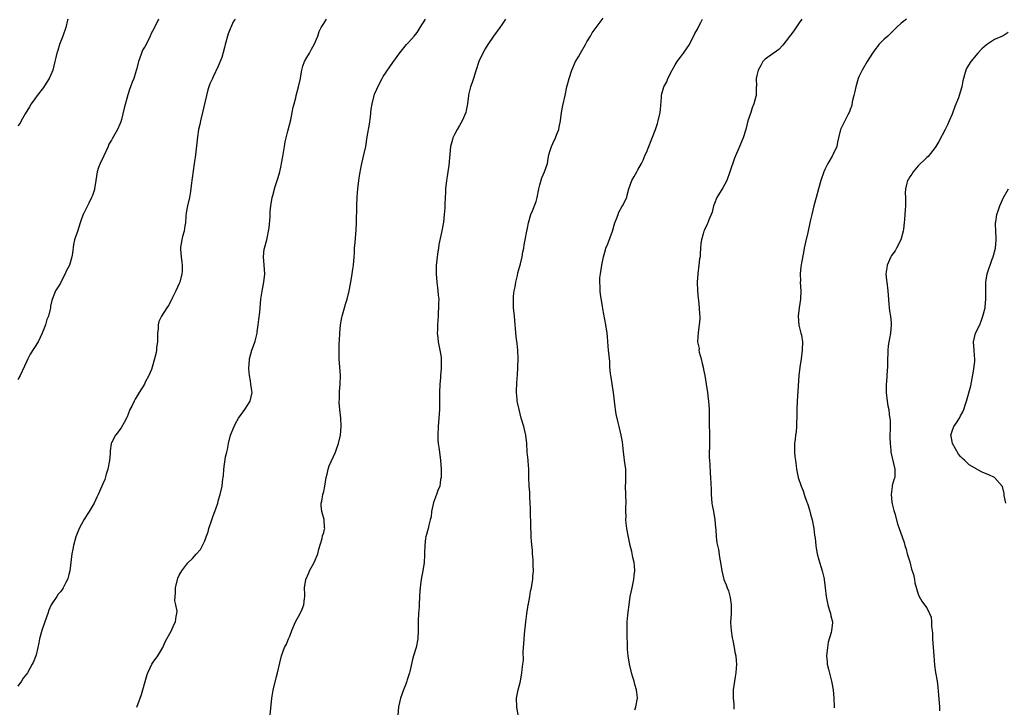
# Model space of a CAD drawing. Units: inches. Extents: x 2589000 to 2592000, y 1515000 to 1518000.
# Drawn here: x 2591405 to 2591637, y 1517197 to 1517359 of the extents above; entities that cross this region are included whole.
import ezdxf

# ---------------------------------------------------------------- set-up
doc = ezdxf.new("R2010")
doc.units = ezdxf.units.IN
doc.header["$MEASUREMENT"] = 0
doc.layers.add('LD25891515_10ft', color=122, linetype='Continuous')

msp = doc.modelspace()

# ---------------------------------------------------------------- linework, layer by layer
at = {"layer": 'LD25891515_10ft'}
for points, elevation in [([(2591456.18, 1517359), (2591455.69, 1517358.31), (2591455.12, 1517357), (2591455, 1517356.68), (2591454.48, 1517355.51), (2591453.8, 1517353), (2591453.68, 1517352.32), (2591453, 1517349.97), (2591452.13, 1517347.87), (2591451, 1517345.39), (2591450.8, 1517345), (2591450.22, 1517343.78), (2591449.69, 1517342.31), (2591449.37, 1517341), (2591448.46, 1517337), (2591447.99, 1517335), (2591447.84, 1517334.16), (2591447.56, 1517333), (2591447.29, 1517331.29), (2591446.78, 1517327), (2591446.55, 1517325.45), (2591446.5, 1517325), (2591445.79, 1517319.79), (2591445.63, 1517318.37), (2591445.38, 1517317), (2591444.93, 1517315), (2591444.65, 1517313.35), (2591444.56, 1517312.56), (2591444.46, 1517311), (2591444.32, 1517310.32), (2591444.18, 1517309), (2591443.77, 1517307.77), (2591443.6, 1517307), (2591443.28, 1517305.28), (2591443.25, 1517305), (2591443.26, 1517304.74), (2591443.44, 1517303), (2591443.63, 1517301.63), (2591443.68, 1517301), (2591443.64, 1517299.64), (2591443.6, 1517299), (2591443.11, 1517297), (2591443, 1517296.71), (2591442.2, 1517295), (2591441.43, 1517293.43), (2591441.23, 1517293), (2591441.17, 1517292.83), (2591440.47, 1517291.53), (2591440.09, 1517291), (2591438.78, 1517289), (2591438.22, 1517287.78), (2591438.02, 1517287), (2591438.02, 1517286.02), (2591437.9, 1517285), (2591437.87, 1517283), (2591437.66, 1517281.66), (2591437.61, 1517281), (2591437.53, 1517280.47), (2591437.17, 1517279), (2591436.63, 1517277), (2591436.43, 1517276.43), (2591435.83, 1517275), (2591435, 1517273.46), (2591434.79, 1517273), (2591434.07, 1517271.93), (2591433.59, 1517271), (2591432.57, 1517269.43), (2591432.35, 1517269), (2591431.79, 1517267.79), (2591431.39, 1517267), (2591431, 1517265.93), (2591430.72, 1517265.28), (2591430.58, 1517265), (2591429.99, 1517263.99), (2591429.32, 1517262.68), (2591429, 1517262.3), (2591428.44, 1517261.56), (2591427.95, 1517261), (2591427, 1517259.21), (2591426.92, 1517259), (2591426.73, 1517257.27), (2591426.69, 1517256.69), (2591426.56, 1517255), (2591426.18, 1517253), (2591425.79, 1517251.79), (2591425.46, 1517250.54), (2591425, 1517249.48), (2591424.77, 1517249), (2591423.91, 1517247), (2591423.59, 1517246.41), (2591422.98, 1517245), (2591421.8, 1517243), (2591421.47, 1517242.53), (2591420.5, 1517241), (2591419.44, 1517239), (2591418.64, 1517237), (2591418.05, 1517235), (2591417.9, 1517234.1), (2591417.67, 1517233), (2591417.19, 1517229), (2591417, 1517228.16), (2591416.75, 1517227.25), (2591416.66, 1517227), (2591416.28, 1517226.28), (2591415.63, 1517225), (2591415.38, 1517224.62), (2591415, 1517224.08), (2591414.49, 1517223.51), (2591414.14, 1517223), (2591413, 1517221.26), (2591412.86, 1517221), (2591412.28, 1517219.72), (2591412.01, 1517219), (2591411.32, 1517217), (2591410.66, 1517215), (2591410.12, 1517213), (2591409.94, 1517212.06), (2591409.7, 1517211), (2591409.26, 1517209.26), (2591409.21, 1517209), (2591408.59, 1517207.41), (2591408.38, 1517207), (2591407.23, 1517205), (2591407, 1517204.67), (2591406.27, 1517203.73), (2591405.81, 1517203), (2591405, 1517201.85)], 8470), ([(2591438.09, 1517359), (2591437, 1517356.68), (2591436.37, 1517355.63), (2591436.13, 1517355), (2591435.35, 1517353.35), (2591435, 1517352.65), (2591434.36, 1517351.64), (2591434.11, 1517351), (2591433.65, 1517349.65), (2591433.39, 1517349), (2591433.3, 1517348.7), (2591433, 1517347.39), (2591432.85, 1517346.85), (2591432.27, 1517345), (2591431.89, 1517344.11), (2591431.51, 1517343), (2591431.36, 1517342.64), (2591430.86, 1517341.14), (2591429.99, 1517338.01), (2591429.36, 1517335.36), (2591429.21, 1517334.79), (2591429, 1517334.22), (2591428.47, 1517333), (2591427.2, 1517330.8), (2591427, 1517330.44), (2591426.44, 1517329.56), (2591426.22, 1517329), (2591425.23, 1517326.77), (2591424.37, 1517325), (2591424, 1517324), (2591423.64, 1517323), (2591423.31, 1517321), (2591423.05, 1517319), (2591423, 1517318.82), (2591422.55, 1517317.45), (2591422.35, 1517317), (2591421.67, 1517315.67), (2591421, 1517314.25), (2591420.35, 1517313), (2591419.95, 1517311.95), (2591419.62, 1517311), (2591419, 1517308.99), (2591418.5, 1517307.5), (2591418.36, 1517307), (2591418.1, 1517305.9), (2591417.83, 1517303.83), (2591417.7, 1517303), (2591417.13, 1517301), (2591416.4, 1517299.6), (2591416.12, 1517299), (2591415.09, 1517297), (2591415, 1517296.77), (2591414.35, 1517295.65), (2591413.87, 1517295), (2591413.05, 1517292.95), (2591413, 1517292.67), (2591412.66, 1517291.34), (2591412.66, 1517291), (2591412.63, 1517290.63), (2591412.17, 1517289), (2591411.79, 1517288.21), (2591411.5, 1517287), (2591410.74, 1517285), (2591409.74, 1517283), (2591407.92, 1517280.08), (2591407.35, 1517279), (2591407, 1517278.27), (2591405.51, 1517275), (2591405, 1517274.07)], 8460), ([(2591416.77, 1517359), (2591416.71, 1517358.71), (2591416.28, 1517357), (2591415.57, 1517355), (2591414.78, 1517353), (2591414.38, 1517351.62), (2591414.18, 1517351), (2591413.92, 1517349.92), (2591413.73, 1517349), (2591413.23, 1517347), (2591413, 1517346.4), (2591412.34, 1517345), (2591411.29, 1517343.29), (2591411, 1517342.86), (2591409.52, 1517341), (2591409, 1517340.22), (2591408.15, 1517339), (2591407.7, 1517338.3), (2591406.7, 1517336.7), (2591405.73, 1517335), (2591405.51, 1517334.49), (2591405, 1517333.87)], 8450), ([(2591433, 1517196.87), (2591433.77, 1517199), (2591434.13, 1517199.87), (2591434.4, 1517201), (2591434.93, 1517202.93), (2591435.41, 1517204.59), (2591435.57, 1517205), (2591436.14, 1517206.14), (2591436.52, 1517207), (2591437, 1517207.72), (2591437.56, 1517208.44), (2591437.91, 1517209), (2591439.1, 1517211), (2591439.71, 1517212.29), (2591441.17, 1517215), (2591441.73, 1517216.27), (2591442.07, 1517217), (2591442.27, 1517218.27), (2591442.44, 1517219), (2591442.47, 1517219.53), (2591442.21, 1517221), (2591441.98, 1517221.98), (2591442, 1517223), (2591442.14, 1517223.86), (2591442.14, 1517225), (2591442.59, 1517227), (2591442.69, 1517227.31), (2591443, 1517228.01), (2591443.6, 1517229), (2591445, 1517230.88), (2591446.11, 1517231.89), (2591447, 1517232.96), (2591447.96, 1517234.04), (2591449, 1517236.1), (2591449.32, 1517237), (2591449.78, 1517238.22), (2591449.97, 1517239), (2591450.64, 1517241), (2591450.72, 1517241.28), (2591451, 1517241.98), (2591451.61, 1517243.61), (2591452.05, 1517245), (2591452.22, 1517245.78), (2591452.61, 1517247), (2591453.06, 1517249), (2591453.27, 1517250.73), (2591453.34, 1517251), (2591453.39, 1517251.39), (2591453.46, 1517253), (2591453.85, 1517255.85), (2591454.16, 1517257), (2591454.38, 1517257.62), (2591454.56, 1517259), (2591455.04, 1517261), (2591455.89, 1517263), (2591456.27, 1517263.73), (2591456.98, 1517265), (2591458.42, 1517267), (2591459, 1517267.88), (2591459.69, 1517269), (2591460.13, 1517271), (2591460, 1517272), (2591459.88, 1517273), (2591459.76, 1517273.76), (2591459.53, 1517275), (2591459.41, 1517276.59), (2591459.4, 1517277), (2591459.46, 1517277.46), (2591459.54, 1517279), (2591459.85, 1517280.15), (2591460.09, 1517281), (2591460.69, 1517282.69), (2591460.88, 1517283.12), (2591461.31, 1517285), (2591461.34, 1517285.34), (2591461.61, 1517287), (2591461.74, 1517288.26), (2591461.94, 1517289.94), (2591462.01, 1517291), (2591462.21, 1517293), (2591462.41, 1517294.41), (2591462.61, 1517295.39), (2591462.9, 1517297), (2591463.13, 1517299), (2591463.02, 1517301.02), (2591462.8, 1517303), (2591463, 1517304.82), (2591463.03, 1517305.03), (2591463.63, 1517307), (2591463.75, 1517307.75), (2591464.04, 1517309), (2591464.15, 1517309.85), (2591464.38, 1517312.38), (2591464.42, 1517313), (2591464.42, 1517313.58), (2591464.58, 1517315), (2591464.87, 1517317), (2591465, 1517317.41), (2591465.58, 1517319.58), (2591466.31, 1517321.69), (2591466.64, 1517323), (2591467, 1517324.52), (2591467.1, 1517325), (2591467.38, 1517326.62), (2591467.74, 1517329), (2591467.94, 1517330.06), (2591468.16, 1517331), (2591468.58, 1517332.58), (2591469.23, 1517335.23), (2591469.58, 1517337), (2591469.78, 1517338.22), (2591470.02, 1517339), (2591470.43, 1517340.43), (2591470.56, 1517341), (2591471.11, 1517343), (2591471.51, 1517345), (2591471.61, 1517345.61), (2591471.87, 1517347), (2591472.11, 1517347.89), (2591472.52, 1517349), (2591473, 1517349.92), (2591473.63, 1517351), (2591474.1, 1517351.9), (2591474.77, 1517353), (2591475.61, 1517355), (2591475.95, 1517356.05), (2591476.44, 1517357), (2591477, 1517357.98), (2591477.63, 1517359)], 8480), ([(2591464.39, 1517195), (2591464.78, 1517199), (2591465.09, 1517200.91), (2591465.86, 1517204.14), (2591466.12, 1517205), (2591466.68, 1517207.32), (2591467.06, 1517209), (2591467.81, 1517211), (2591468.25, 1517211.75), (2591468.73, 1517213), (2591469, 1517213.65), (2591469.52, 1517215), (2591470.39, 1517217), (2591471.49, 1517219), (2591471.97, 1517220.03), (2591472.33, 1517221), (2591472.47, 1517222.47), (2591472.55, 1517223), (2591472.56, 1517223.44), (2591472.51, 1517225), (2591472.82, 1517227), (2591473.47, 1517228.53), (2591473.68, 1517229), (2591474.77, 1517231), (2591475.61, 1517233), (2591475.88, 1517234.12), (2591476.64, 1517236.64), (2591476.76, 1517237.24), (2591477, 1517238.08), (2591477.18, 1517238.82), (2591477.25, 1517239), (2591477.23, 1517239.23), (2591477.14, 1517241), (2591477.09, 1517241.09), (2591476.58, 1517243), (2591476.4, 1517244.4), (2591476.42, 1517245), (2591476.53, 1517245.47), (2591476.81, 1517247), (2591477, 1517247.7), (2591477.27, 1517249), (2591477.59, 1517251), (2591477.8, 1517251.8), (2591478.03, 1517253), (2591478.26, 1517253.74), (2591479.81, 1517257), (2591480.11, 1517257.89), (2591480.51, 1517259), (2591480.95, 1517261), (2591481.13, 1517263), (2591481.12, 1517263.12), (2591481.03, 1517265), (2591480.8, 1517267), (2591480.67, 1517268.67), (2591480.66, 1517269), (2591480.69, 1517269.31), (2591480.72, 1517271), (2591480.75, 1517271.25), (2591480.87, 1517273), (2591480.93, 1517275), (2591480.83, 1517277), (2591480.68, 1517279), (2591480.61, 1517281), (2591480.65, 1517282.65), (2591480.7, 1517283.3), (2591480.8, 1517285), (2591481, 1517287), (2591481.3, 1517288.7), (2591481.36, 1517289), (2591481.92, 1517291), (2591482.17, 1517291.83), (2591482.54, 1517293), (2591483.04, 1517295), (2591483.35, 1517296.65), (2591483.38, 1517297), (2591483.73, 1517299), (2591483.89, 1517300.11), (2591484.04, 1517301), (2591484.21, 1517303), (2591484.25, 1517303.75), (2591484.29, 1517305), (2591484.38, 1517306.38), (2591484.66, 1517309.34), (2591484.74, 1517311), (2591484.75, 1517312.75), (2591484.77, 1517313.23), (2591484.78, 1517315), (2591484.86, 1517317.14), (2591485.01, 1517319), (2591485.26, 1517321), (2591485.48, 1517322.52), (2591485.77, 1517323.77), (2591486.01, 1517325), (2591486.48, 1517327), (2591486.89, 1517329), (2591487.25, 1517331.25), (2591487.76, 1517334.24), (2591488, 1517336), (2591488.21, 1517337.79), (2591488.4, 1517339), (2591488.9, 1517341), (2591489, 1517341.28), (2591489.5, 1517342.5), (2591489.72, 1517343), (2591490.74, 1517345), (2591491, 1517345.44), (2591493.25, 1517348.75), (2591494.92, 1517351.08), (2591496.54, 1517353), (2591497, 1517353.48), (2591498.3, 1517355), (2591499, 1517355.87), (2591499.74, 1517357), (2591501, 1517358.97)], 8490), ([(2591519.79, 1517359), (2591519, 1517357.83), (2591518.48, 1517357), (2591516.99, 1517355.01), (2591515.63, 1517353), (2591515, 1517351.95), (2591514.45, 1517351), (2591513.55, 1517349), (2591512.82, 1517346.82), (2591512.26, 1517345), (2591511.98, 1517344.02), (2591511.6, 1517343), (2591511.14, 1517341.14), (2591511.11, 1517341), (2591510.86, 1517339), (2591510.54, 1517337.46), (2591510.46, 1517337), (2591509.61, 1517335), (2591509, 1517333.89), (2591508.44, 1517333), (2591507.82, 1517331.82), (2591507.41, 1517331), (2591507.35, 1517330.65), (2591507, 1517329.5), (2591506.87, 1517329), (2591506.49, 1517324.49), (2591506.26, 1517323), (2591506.06, 1517321.94), (2591505.92, 1517321), (2591505.68, 1517319), (2591505.66, 1517318.34), (2591505.5, 1517315.5), (2591505.5, 1517314.5), (2591505.38, 1517313), (2591505.19, 1517311.19), (2591504.75, 1517308.75), (2591504.12, 1517305.88), (2591504.01, 1517305), (2591503.85, 1517304.15), (2591503.73, 1517303), (2591503.6, 1517301.6), (2591503.52, 1517301), (2591503.49, 1517299.49), (2591503.47, 1517299), (2591503.65, 1517297), (2591503.92, 1517295), (2591503.99, 1517293.99), (2591504.09, 1517293), (2591504.05, 1517292.05), (2591504.07, 1517291), (2591503.98, 1517289.98), (2591503.95, 1517289), (2591503.91, 1517288.09), (2591503.81, 1517287), (2591503.79, 1517285.79), (2591503.75, 1517285), (2591503.9, 1517283.9), (2591503.97, 1517283), (2591504.38, 1517281), (2591504.65, 1517279.35), (2591504.69, 1517279), (2591504.67, 1517277), (2591504.65, 1517276.65), (2591504.48, 1517275), (2591504.48, 1517274.48), (2591504.35, 1517273), (2591504.3, 1517271), (2591504.27, 1517270.27), (2591504.28, 1517269), (2591504.25, 1517268.25), (2591504.24, 1517267), (2591504.11, 1517265), (2591503.94, 1517263), (2591503.86, 1517261), (2591503.91, 1517259.91), (2591503.99, 1517259), (2591504.09, 1517258.09), (2591504.26, 1517257), (2591504.51, 1517255), (2591504.65, 1517253), (2591504.63, 1517252.63), (2591504.64, 1517251), (2591504.54, 1517250.54), (2591504.33, 1517249), (2591503.91, 1517247.91), (2591503.6, 1517247), (2591502.87, 1517245.14), (2591502.43, 1517243), (2591502.28, 1517241.72), (2591502.11, 1517241), (2591501.76, 1517239.76), (2591501.59, 1517239), (2591501.04, 1517237), (2591501, 1517236.72), (2591500.79, 1517235), (2591500.74, 1517233.26), (2591500.75, 1517232.75), (2591500.66, 1517231), (2591500.36, 1517229), (2591500.13, 1517227.87), (2591499.97, 1517227), (2591499.83, 1517225.83), (2591499.71, 1517225), (2591499.65, 1517224.35), (2591499.59, 1517223), (2591499.48, 1517221), (2591499.47, 1517220.53), (2591499.33, 1517219), (2591499.22, 1517217.22), (2591499.26, 1517216.74), (2591499.24, 1517215), (2591499.16, 1517213), (2591498.77, 1517211), (2591498.16, 1517209), (2591497.9, 1517208.1), (2591497.29, 1517205.29), (2591497.21, 1517205), (2591497, 1517204.32), (2591496.63, 1517203.37), (2591496.56, 1517203), (2591496.33, 1517202.33), (2591495.82, 1517201), (2591495.12, 1517199), (2591494.63, 1517197), (2591494.49, 1517195)], 8500), ([(2591522.8, 1517195), (2591522.5, 1517197), (2591522.44, 1517199), (2591522.79, 1517201), (2591523, 1517201.86), (2591523.31, 1517203), (2591523.7, 1517205), (2591523.76, 1517205.76), (2591523.92, 1517207), (2591524.02, 1517207.98), (2591524.01, 1517210.01), (2591524.14, 1517211.86), (2591524.2, 1517213), (2591524.4, 1517215), (2591524.47, 1517215.53), (2591524.64, 1517217), (2591524.87, 1517218.87), (2591525.18, 1517221), (2591525.24, 1517221.24), (2591525.54, 1517223), (2591525.74, 1517224.26), (2591525.93, 1517225), (2591526.09, 1517226.09), (2591526.22, 1517227), (2591526.29, 1517227.71), (2591526.38, 1517229), (2591526.33, 1517230.33), (2591526.36, 1517231), (2591526.35, 1517231.65), (2591526.2, 1517233), (2591526.16, 1517233.84), (2591525.91, 1517235.91), (2591525.86, 1517237), (2591525.83, 1517238.17), (2591525.78, 1517239), (2591525.72, 1517243.72), (2591525.66, 1517245), (2591525.57, 1517246.42), (2591525.54, 1517247.54), (2591525.42, 1517249), (2591525.32, 1517251), (2591525.29, 1517253), (2591525.18, 1517254.82), (2591525.13, 1517255.13), (2591524.95, 1517256.95), (2591524.81, 1517259), (2591524.6, 1517261), (2591524.14, 1517263), (2591523.54, 1517265), (2591523, 1517267), (2591522.64, 1517268.64), (2591522.57, 1517269), (2591522.54, 1517269.46), (2591522.39, 1517271), (2591522.43, 1517271.57), (2591522.47, 1517273), (2591522.58, 1517274.58), (2591522.63, 1517275), (2591522.76, 1517277), (2591522.83, 1517279), (2591522.76, 1517281), (2591522.59, 1517282.59), (2591522.42, 1517283.58), (2591522.27, 1517285), (2591522.21, 1517286.21), (2591522.09, 1517287), (2591521.98, 1517288.02), (2591521.92, 1517289), (2591521.74, 1517291), (2591521.73, 1517292.27), (2591521.68, 1517293), (2591521.72, 1517293.72), (2591521.87, 1517295), (2591522.06, 1517295.94), (2591522.23, 1517297), (2591522.63, 1517298.63), (2591522.75, 1517299.25), (2591523.18, 1517300.82), (2591523.34, 1517301.34), (2591523.72, 1517303), (2591523.86, 1517304.14), (2591524.11, 1517305), (2591524.18, 1517305.82), (2591524.44, 1517307), (2591524.82, 1517309), (2591525, 1517309.77), (2591525.26, 1517311), (2591525.81, 1517313), (2591526.17, 1517313.83), (2591527, 1517316.04), (2591527.25, 1517317), (2591527.64, 1517319), (2591527.94, 1517319.94), (2591528.38, 1517321.62), (2591529.04, 1517323), (2591529.7, 1517325), (2591529.84, 1517326.16), (2591530.02, 1517327), (2591530.22, 1517327.78), (2591530.62, 1517329), (2591531, 1517329.72), (2591531.6, 1517331), (2591531.92, 1517331.92), (2591532.35, 1517333), (2591532.48, 1517333.52), (2591532.73, 1517335), (2591533.04, 1517337), (2591533.34, 1517338.66), (2591533.83, 1517341), (2591534.29, 1517343), (2591534.44, 1517343.56), (2591534.8, 1517345), (2591535.41, 1517347), (2591536.31, 1517349), (2591537, 1517350.14), (2591537.49, 1517351), (2591538.66, 1517353), (2591539, 1517353.61), (2591539.83, 1517355), (2591540.22, 1517355.78), (2591541.14, 1517357), (2591542.78, 1517359.22)], 8510), ([(2591550.26, 1517196.26), (2591550.52, 1517197), (2591550.87, 1517199), (2591550.87, 1517199.13), (2591550.69, 1517201), (2591550.24, 1517202.24), (2591550.12, 1517203), (2591549.76, 1517204.24), (2591549.49, 1517205), (2591549.38, 1517205.38), (2591549, 1517207), (2591548.69, 1517209), (2591548.56, 1517210.56), (2591548.53, 1517211), (2591548.43, 1517214.43), (2591548.43, 1517215), (2591548.46, 1517215.54), (2591548.48, 1517217), (2591548.61, 1517218.61), (2591548.71, 1517219.29), (2591548.9, 1517221), (2591549.21, 1517223), (2591549.63, 1517225), (2591549.82, 1517225.82), (2591550.05, 1517227), (2591550.11, 1517227.89), (2591550.27, 1517229), (2591550.21, 1517230.21), (2591550.13, 1517231), (2591549.84, 1517232.16), (2591549.54, 1517233.54), (2591549.14, 1517235), (2591549, 1517235.75), (2591548.67, 1517237.33), (2591548.41, 1517239), (2591548.24, 1517240.24), (2591548.16, 1517241), (2591548.21, 1517241.79), (2591548.15, 1517243), (2591548.15, 1517244.15), (2591548.22, 1517245), (2591548.1, 1517249), (2591548.14, 1517249.86), (2591548.16, 1517251), (2591548.12, 1517253), (2591547.87, 1517255), (2591547.79, 1517255.79), (2591547.61, 1517257), (2591547.41, 1517258.59), (2591547.39, 1517259.39), (2591547.08, 1517261), (2591546.6, 1517263), (2591546.27, 1517264.27), (2591545.9, 1517265.9), (2591545.71, 1517267), (2591545.62, 1517267.62), (2591545.27, 1517271), (2591545, 1517272.52), (2591544.67, 1517274.67), (2591544.6, 1517275), (2591544.53, 1517275.47), (2591544.42, 1517277), (2591544.35, 1517278.35), (2591544.09, 1517281), (2591543.97, 1517281.97), (2591543.82, 1517284.18), (2591543.74, 1517285), (2591543.47, 1517287), (2591542.73, 1517290.73), (2591542.63, 1517291.37), (2591542.15, 1517294.15), (2591542.1, 1517295), (2591542.11, 1517295.89), (2591542.02, 1517297), (2591542.07, 1517298.07), (2591542.16, 1517299), (2591542.49, 1517301), (2591542.9, 1517303), (2591543.39, 1517304.61), (2591543.48, 1517305), (2591543.92, 1517306.08), (2591545.03, 1517309), (2591545.6, 1517311), (2591545.98, 1517311.98), (2591546.31, 1517313), (2591546.51, 1517313.49), (2591547.23, 1517314.77), (2591547.4, 1517315), (2591548.36, 1517317), (2591548.5, 1517317.5), (2591548.87, 1517319), (2591549.55, 1517321), (2591550.1, 1517321.9), (2591550.71, 1517323), (2591551, 1517323.48), (2591551.83, 1517325), (2591552.21, 1517325.79), (2591552.74, 1517327), (2591553, 1517327.56), (2591553.59, 1517329), (2591555.11, 1517333), (2591555.59, 1517334.41), (2591555.8, 1517335), (2591556.26, 1517337), (2591556.28, 1517337.72), (2591556.55, 1517340.55), (2591556.55, 1517341), (2591556.64, 1517341.36), (2591557.13, 1517343), (2591557.78, 1517344.22), (2591558.08, 1517345), (2591559.09, 1517347), (2591559.78, 1517348.22), (2591560.25, 1517349), (2591561, 1517350.06), (2591561.7, 1517351), (2591563.12, 1517353), (2591564.44, 1517355.56), (2591565, 1517356.65), (2591565.16, 1517357), (2591565.81, 1517358.19), (2591566.22, 1517359)], 8520), ([(2591589.57, 1517359), (2591589, 1517358.1), (2591587.75, 1517356.25), (2591585.11, 1517352.89), (2591584.18, 1517351.82), (2591581, 1517349.57), (2591580.44, 1517349), (2591579.95, 1517348.05), (2591579.28, 1517347), (2591579, 1517345.71), (2591578.87, 1517345), (2591578.89, 1517343.11), (2591578.86, 1517343), (2591578.82, 1517341), (2591578.79, 1517340.79), (2591578.32, 1517339), (2591577.89, 1517338.11), (2591577.56, 1517337), (2591576.92, 1517335), (2591576.41, 1517333), (2591575.78, 1517331), (2591575.56, 1517330.44), (2591575, 1517329.11), (2591573.74, 1517326.26), (2591572.66, 1517323), (2591571.92, 1517321), (2591571, 1517319.26), (2591569.58, 1517317), (2591569, 1517315.57), (2591568.8, 1517315), (2591568.5, 1517313.5), (2591567.72, 1517311.72), (2591567.47, 1517311), (2591567.31, 1517310.69), (2591566.64, 1517309.36), (2591566.5, 1517309), (2591566.38, 1517308.38), (2591565.96, 1517307), (2591565.84, 1517306.16), (2591565.75, 1517305), (2591565.68, 1517303.68), (2591565.62, 1517303), (2591565.52, 1517302.48), (2591565.38, 1517301), (2591565.09, 1517299), (2591564.95, 1517297), (2591565.03, 1517295), (2591565.18, 1517293.18), (2591565.27, 1517292.73), (2591565.44, 1517291), (2591565.47, 1517289.47), (2591565.55, 1517289), (2591565.58, 1517288.42), (2591565.43, 1517287), (2591565.17, 1517285.17), (2591565.05, 1517283), (2591565.39, 1517281.39), (2591565.38, 1517281), (2591565.46, 1517280.54), (2591565.9, 1517279), (2591566.16, 1517277.83), (2591566.38, 1517277), (2591566.46, 1517276.46), (2591566.75, 1517275), (2591567.1, 1517273), (2591567.39, 1517271), (2591567.57, 1517269.57), (2591567.62, 1517269), (2591567.75, 1517267), (2591567.79, 1517263.79), (2591567.87, 1517261), (2591567.83, 1517258.17), (2591567.78, 1517257), (2591567.78, 1517255.78), (2591567.84, 1517255), (2591567.94, 1517254.06), (2591568.04, 1517252.04), (2591568.11, 1517251), (2591568.21, 1517248.21), (2591568.23, 1517247), (2591568.43, 1517245), (2591568.52, 1517244.52), (2591568.83, 1517243), (2591569.14, 1517241), (2591569.24, 1517239.24), (2591569.31, 1517238.69), (2591569.43, 1517237), (2591569.58, 1517235.58), (2591569.74, 1517235), (2591569.98, 1517234.02), (2591570.22, 1517232.22), (2591570.52, 1517230.52), (2591570.74, 1517229), (2591571.24, 1517227), (2591571.75, 1517225.75), (2591571.99, 1517225), (2591572.3, 1517224.3), (2591572.74, 1517222.74), (2591572.98, 1517221), (2591572.95, 1517219), (2591572.83, 1517216.83), (2591572.93, 1517214.93), (2591573.21, 1517213.21), (2591573.37, 1517212.63), (2591573.69, 1517211), (2591573.86, 1517209.86), (2591574.03, 1517209), (2591574.13, 1517207.86), (2591574.2, 1517207), (2591574.12, 1517206.12), (2591574.06, 1517205), (2591573.93, 1517204.07), (2591573.72, 1517203), (2591573.45, 1517201), (2591573.44, 1517200.56), (2591573.46, 1517199), (2591573.6, 1517197.6), (2591573.62, 1517197), (2591573.58, 1517196.42)], 8530), ([(2591614.28, 1517359), (2591613, 1517358.01), (2591611.93, 1517357), (2591611, 1517356.17), (2591610.44, 1517355.56), (2591609.83, 1517355), (2591609, 1517354.27), (2591607.74, 1517353), (2591607.44, 1517352.56), (2591607, 1517352.06), (2591606.25, 1517351), (2591605, 1517349.01), (2591603.78, 1517347), (2591603.54, 1517346.46), (2591603, 1517345.4), (2591602.85, 1517345), (2591602.33, 1517343), (2591602.09, 1517341.91), (2591601.85, 1517341), (2591601.49, 1517339.49), (2591601.34, 1517338.66), (2591601, 1517337.68), (2591600.85, 1517337.15), (2591600.46, 1517336.46), (2591599.7, 1517335), (2591599.48, 1517334.52), (2591599, 1517333.62), (2591598.71, 1517333), (2591598.24, 1517331), (2591598.03, 1517329.97), (2591597.81, 1517329), (2591596.87, 1517327), (2591596.73, 1517326.73), (2591595.7, 1517325), (2591595, 1517323.59), (2591594.76, 1517323), (2591594.09, 1517321), (2591593.49, 1517319), (2591592.94, 1517316.94), (2591592.45, 1517315), (2591591.96, 1517313), (2591591.67, 1517311.67), (2591591.5, 1517311), (2591591, 1517308.72), (2591590.45, 1517306.45), (2591590.17, 1517305), (2591589.96, 1517304.04), (2591589.55, 1517301.55), (2591589.35, 1517300.65), (2591589.22, 1517299), (2591589.25, 1517297.25), (2591589.24, 1517297), (2591589.35, 1517295), (2591589.29, 1517293), (2591588.97, 1517291), (2591588.73, 1517289), (2591588.93, 1517286.93), (2591589.4, 1517285), (2591589.49, 1517284.51), (2591589.74, 1517283), (2591589.71, 1517281), (2591589.43, 1517279), (2591589.12, 1517277), (2591588.88, 1517275), (2591588.64, 1517271.36), (2591588.53, 1517269), (2591588.46, 1517267), (2591588.41, 1517266.41), (2591588.4, 1517265), (2591588.31, 1517264.31), (2591588.31, 1517263), (2591588.25, 1517261.75), (2591588.11, 1517261), (2591588, 1517260), (2591587.91, 1517259), (2591587.9, 1517257), (2591587.98, 1517255.98), (2591588.08, 1517255), (2591588.26, 1517253.74), (2591588.35, 1517253), (2591588.76, 1517251), (2591589.41, 1517249), (2591589.9, 1517247.9), (2591590.16, 1517247), (2591590.77, 1517245.23), (2591590.9, 1517244.9), (2591591.39, 1517243.39), (2591591.64, 1517242.36), (2591592.02, 1517241), (2591592.43, 1517239), (2591592.61, 1517237.39), (2591592.71, 1517236.71), (2591592.87, 1517235), (2591593, 1517234.33), (2591593.21, 1517233), (2591593.59, 1517231.59), (2591594.05, 1517230.05), (2591594.4, 1517229), (2591594.84, 1517227.16), (2591594.87, 1517227), (2591595.11, 1517225), (2591595.31, 1517223), (2591595.72, 1517221), (2591596.06, 1517219.94), (2591596.34, 1517219), (2591596.46, 1517218.46), (2591596.8, 1517217), (2591596.79, 1517216.79), (2591596.6, 1517215), (2591596.5, 1517214.5), (2591595.81, 1517212.19), (2591595.61, 1517211), (2591595.44, 1517209), (2591595.55, 1517207.55), (2591595.6, 1517207), (2591595.84, 1517205.84), (2591596.58, 1517203), (2591596.66, 1517202.66), (2591596.96, 1517200.96), (2591597.1, 1517199), (2591597.2, 1517197), (2591597.23, 1517196.77)], 8540), ([(2591638.2, 1517355.8), (2591637, 1517355.07), (2591635, 1517354.15), (2591633.07, 1517352.93), (2591631.98, 1517352.02), (2591631.05, 1517351), (2591629.36, 1517349), (2591628.49, 1517347.51), (2591628.23, 1517347), (2591627.89, 1517345.89), (2591627.65, 1517345), (2591627.55, 1517344.45), (2591627.26, 1517343), (2591626.66, 1517341), (2591626.47, 1517340.47), (2591625.63, 1517338.37), (2591625, 1517336.61), (2591624.32, 1517335), (2591623.88, 1517334.12), (2591623.36, 1517333), (2591621.88, 1517330.12), (2591621.19, 1517329), (2591621, 1517328.71), (2591619.35, 1517326.65), (2591619, 1517326.38), (2591618.35, 1517325.65), (2591617.58, 1517325), (2591617, 1517324.45), (2591615.79, 1517323), (2591615.51, 1517322.49), (2591615, 1517321.83), (2591614.72, 1517321.28), (2591614.52, 1517321), (2591614.31, 1517320.31), (2591614, 1517319), (2591613.97, 1517317.97), (2591614, 1517317), (2591613.99, 1517315.99), (2591614.03, 1517315), (2591613.97, 1517314.03), (2591613.78, 1517311.78), (2591613.68, 1517311), (2591613.52, 1517309.52), (2591613.44, 1517309), (2591612.93, 1517307), (2591611.93, 1517305), (2591611.59, 1517304.41), (2591611, 1517303.69), (2591610.73, 1517303.27), (2591610.57, 1517303), (2591609.68, 1517301), (2591609.61, 1517300.39), (2591609.39, 1517299), (2591609.52, 1517297.52), (2591609.58, 1517297), (2591609.87, 1517295), (2591609.96, 1517293.96), (2591610.11, 1517291.89), (2591610.19, 1517291), (2591610.28, 1517290.28), (2591610.47, 1517289), (2591610.65, 1517287.35), (2591610.67, 1517287), (2591610.47, 1517285), (2591610.21, 1517283.79), (2591610.06, 1517283), (2591609.92, 1517281.92), (2591609.82, 1517281), (2591609.86, 1517280.14), (2591609.8, 1517279), (2591609.76, 1517277.76), (2591609.77, 1517277), (2591609.67, 1517276.33), (2591609.51, 1517273.51), (2591609.43, 1517273), (2591609.42, 1517272.58), (2591609.44, 1517271), (2591609.66, 1517269), (2591609.87, 1517267.87), (2591610.05, 1517267), (2591610.2, 1517265.8), (2591610.33, 1517265), (2591610.37, 1517264.37), (2591610.39, 1517263), (2591610.36, 1517260.36), (2591610.39, 1517259), (2591610.56, 1517257.44), (2591610.59, 1517257), (2591611.52, 1517253), (2591611.49, 1517251.49), (2591611.46, 1517251), (2591611.34, 1517250.66), (2591610.9, 1517249.1), (2591610.89, 1517248.89), (2591610.61, 1517247), (2591610.79, 1517245.21), (2591610.84, 1517244.84), (2591611, 1517244.15), (2591611.24, 1517243.24), (2591611.47, 1517242.53), (2591612.11, 1517240.11), (2591612.55, 1517239), (2591613.26, 1517237), (2591613.67, 1517235.67), (2591613.85, 1517235), (2591614.14, 1517234.14), (2591614.44, 1517233), (2591615, 1517231.16), (2591615.43, 1517229.43), (2591615.6, 1517229), (2591615.86, 1517228.14), (2591616.12, 1517227), (2591616.23, 1517226.23), (2591617, 1517223.54), (2591617.23, 1517223), (2591617.84, 1517221.84), (2591618.52, 1517221), (2591619, 1517220.29), (2591619.7, 1517219), (2591620.07, 1517218.07), (2591620.11, 1517217), (2591620.12, 1517215.88), (2591620.26, 1517215), (2591620.34, 1517214.34), (2591620.4, 1517213), (2591620.65, 1517209), (2591620.83, 1517206.83), (2591621.08, 1517205.08), (2591621.44, 1517203), (2591621.61, 1517201.61), (2591621.77, 1517199.77), (2591621.9, 1517197.9), (2591621.98, 1517197), (2591622.01, 1517196.01)], 8550), ([(2591637.62, 1517245), (2591637.26, 1517246.74), (2591637.22, 1517247.22), (2591636.85, 1517248.85), (2591636.78, 1517249), (2591634.99, 1517251), (2591633.62, 1517251.62), (2591632.22, 1517252.22), (2591630.91, 1517252.91), (2591630.79, 1517253), (2591629, 1517254.01), (2591627.99, 1517255), (2591627.45, 1517255.45), (2591627, 1517255.93), (2591626.52, 1517256.52), (2591625.07, 1517259), (2591624.77, 1517260.77), (2591624.71, 1517261), (2591624.77, 1517261.23), (2591625, 1517261.92), (2591625.41, 1517263), (2591626.15, 1517264.15), (2591626.83, 1517265.17), (2591627, 1517265.52), (2591627.55, 1517266.45), (2591627.75, 1517267), (2591628.08, 1517268.08), (2591628.4, 1517269), (2591629.39, 1517272.61), (2591630.04, 1517276.04), (2591630.33, 1517278.33), (2591630.35, 1517279), (2591630.25, 1517279.75), (2591630.17, 1517281), (2591630, 1517283), (2591630.49, 1517285), (2591631.48, 1517287), (2591631.94, 1517288.06), (2591632.26, 1517289), (2591632.75, 1517291), (2591632.75, 1517291.25), (2591632.96, 1517293), (2591632.93, 1517294.93), (2591632.91, 1517295.09), (2591632.89, 1517297), (2591633.22, 1517299), (2591634.44, 1517302.44), (2591634.66, 1517303), (2591635.18, 1517305), (2591635.38, 1517307), (2591635.38, 1517307.38), (2591635.32, 1517309), (2591635.21, 1517310.79), (2591635.22, 1517311), (2591635.27, 1517311.27), (2591635.48, 1517313), (2591635.91, 1517314.09), (2591636.21, 1517315), (2591637.1, 1517317), (2591638.3, 1517319)], 8560)]:
    msp.add_lwpolyline(points, dxfattribs=dict(at, elevation=elevation))

doc.saveas('drawing.dxf')
